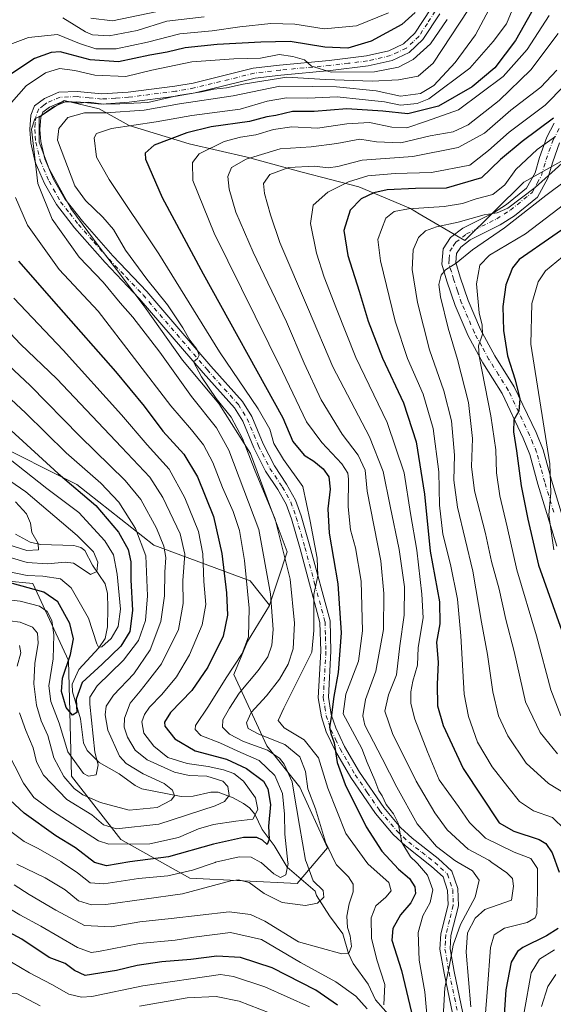
# Model space of a CAD drawing. Units: metres. Extents: x 587334 to 589754, y 4779895 to 4782233.
# Drawn here: x 589007 to 589177, y 4781727 to 4782040 of the extents above; entities that cross this region are included whole.
import ezdxf

# ---------------------------------------------------------------- set-up
doc = ezdxf.new("R2010")
doc.units = ezdxf.units.M
doc.header["$MEASUREMENT"] = 0
doc.linetypes.add('DGN Style 4', pattern=[2.638475, 1.318413, -0.659207, 0.001648, -0.659207])
for name, color, linetype, lineweight in [('Arbolado forestal CxS', 92, 'Continuous', 0), ('Camino Cxs', 7, 'Continuous', 0), ('Camino eje', 30, 'DGN Style 4', 13), ('Corriente natural lineal', 142, 'Continuous', 13), ('Curva de nivel maestra', 30, 'Continuous', 30), ('Curva de nivel normal', 30, 'Continuous', 0), ('Pastizal CxS', 92, 'Continuous', 0)]:
    doc.layers.add(name, color=color, linetype=linetype, lineweight=lineweight)

# ---------------------------------------------------------------- blocks, each defined once
blk = doc.blocks.new('*U6')
at = {"layer": 'Arbolado forestal CxS', "color": 92, "linetype": 'Continuous', "lineweight": 0}
blk.add_polyline3d([(589195.3939, 4782003.9493, 436.3339), (589167.3245, 4781988.2627, 432.2747), (589148.5099, 4781969.7439, 438.0426), (589134.0205, 4781978.2991, 430.5632), (589131.2938, 4781979.903, 429.5229), (589114.8896, 4781986.7821, 421.2609), (589096.8979, 4781991.5446, 414.8486), (589079.4354, 4781996.3071, 408.3984), (589060.9145, 4782000.5405, 400.614), (589041.8645, 4782006.3613, 391.8875), (589032.3394, 4782011.653, 385.0305), (589021.2269, 4782014.2989, 384.4768), (589013.2894, 4782009.0072, 384.8157), (589013.2894, 4782001.0697, 385.342), (589016.4644, 4781992.603, 386.1187), (589023.3435, 4781979.903, 387.4529), (589032.3394, 4781967.7321, 386.979), (589039.2186, 4781958.7362, 387.5543), (589047.1561, 4781948.1529, 388.1121), (589058.7978, 4781931.7487, 388.0787), (589070.4395, 4781917.9903, 389.6564), (589080.4937, 4781902.1153, 390.2251), (589085.7853, 4781887.8278, 389.9603), (589092.1353, 4781870.8944, 389.9484), (589089.3338, 4781862.5196, 386.6816), (589086.4436, 4781853.8797, 384.0451), (589080.3988, 4781861.6521, 380.4121), (589049.7807, 4781873.0247, 357.3194), (589025.2865, 4781892.2709, 351.6023), (588997.2932, 4781906.2679, 345.9733)], dxfattribs=at)
blk = doc.blocks.new('*U7')
at = {"layer": 'Pastizal CxS', "color": 92, "linetype": 'Continuous', "lineweight": 0}
blk.add_polyline3d([(589002.5413, 4781861.6519, 346.7075), (589011.2893, 4781860.7771, 346.1321), (589022.6613, 4781836.2819, 351.3048), (589023.5357, 4781799.5393, 358.1035), (589039.2819, 4781779.4183, 366.8203), (589061.1519, 4781767.1707, 379.5728), (589095.2691, 4781765.4213, 381.9327), (589104.892, 4781776.7941, 390.0184), (589096.1443, 4781796.0401, 386.4806), (589085.6468, 4781809.1625, 388.8824), (589075.1493, 4781831.9079, 380.5993), (589079.5235, 4781842.4059, 379.296), (589086.5221, 4781853.7787, 384.0928), (589086.4436, 4781853.8797, 384.0451), (589089.3338, 4781862.5196, 386.6816), (589092.1353, 4781870.8944, 389.9484), (589085.7853, 4781887.8278, 389.9603), (589080.4937, 4781902.1153, 390.2251), (589070.4395, 4781917.9903, 389.6564), (589058.7978, 4781931.7487, 388.0787), (589047.1561, 4781948.1529, 388.1121), (589039.2186, 4781958.7362, 387.5543), (589032.3394, 4781967.7321, 386.979), (589023.3435, 4781979.903, 387.4529), (589016.4644, 4781992.603, 386.1187), (589013.2894, 4782001.0697, 385.342), (589013.2894, 4782009.0072, 384.8157), (589021.2269, 4782014.2989, 384.4768), (589032.3394, 4782011.653, 385.0305), (589041.8645, 4782006.3613, 391.8875), (589060.9145, 4782000.5405, 400.614), (589079.4354, 4781996.3071, 408.3984), (589096.8979, 4781991.5446, 414.8486), (589114.8896, 4781986.7821, 421.2609), (589131.2938, 4781979.903, 429.5229), (589134.0205, 4781978.2991, 430.5632), (589148.5099, 4781969.7439, 438.0426), (589167.3245, 4781988.2627, 432.2747), (589195.3939, 4782003.9493, 436.3339)], dxfattribs=at)

msp = doc.modelspace()

# ---------------------------------------------------------------- linework, layer by layer
at = {"layer": 'Arbolado forestal CxS', "color": 92, "linetype": 'Continuous', "lineweight": 0}
for points in [[(588934.3291, 4782046.9165, 312.2576), (588934.3291, 4782036.6365, 315.3592), (588938.4379, 4782026.3571, 325.067), (588936.3825, 4782014.7073, 331.686), (588923.3709, 4782009.9105, 328.8704), (588909.7401, 4782013.0929, 322.7256), (588908.0643, 4781995.5001, 332.9608), (588921.1863, 4781987.6267, 336.3764), (588935.1829, 4781966.6309, 334.3716), (588943.0559, 4781951.7587, 332.3127), (588953.5534, 4781933.3875, 332.6677), (588964.9255, 4781920.2651, 336.241), (588975.4229, 4781907.1427, 336.0311), (588997.2932, 4781906.2679, 345.9733), (589025.2865, 4781892.2709, 351.6023), (589049.7807, 4781873.0247, 357.3194), (589080.3988, 4781861.6521, 380.4121), (589086.4436, 4781853.8797, 384.0451)], [(589195.3939, 4782003.9493, 436.3339), (589167.3245, 4781988.2627, 432.2747), (589148.5099, 4781969.7439, 438.0426), (589134.0205, 4781978.2991, 430.5632), (589131.2938, 4781979.903, 429.5229), (589114.8896, 4781986.7821, 421.2609), (589096.8979, 4781991.5446, 414.8486), (589079.4354, 4781996.3071, 408.3984), (589060.9145, 4782000.5405, 400.614), (589041.8645, 4782006.3613, 391.8875), (589032.3394, 4782011.653, 385.0305), (589021.2269, 4782014.2989, 384.4768), (589013.2894, 4782009.0072, 384.8157), (589013.2894, 4782001.0697, 385.342), (589016.4644, 4781992.603, 386.1187), (589023.3435, 4781979.903, 387.4529), (589032.3394, 4781967.7321, 386.979), (589039.2186, 4781958.7362, 387.5543), (589047.1561, 4781948.1529, 388.1121), (589058.7978, 4781931.7487, 388.0787), (589070.4395, 4781917.9903, 389.6564), (589080.4937, 4781902.1153, 390.2251), (589085.7853, 4781887.8278, 389.9603), (589092.1353, 4781870.8944, 389.9484), (589089.3338, 4781862.5196, 386.6816), (589086.4436, 4781853.8797, 384.0451)], [(588997.2932, 4781906.2679, 345.9733), (589025.2865, 4781892.2709, 351.6023), (589049.7807, 4781873.0247, 357.3194), (589080.3988, 4781861.6521, 380.4121), (589086.4436, 4781853.8797, 384.0451), (589086.5221, 4781853.7787, 384.0928), (589079.5235, 4781842.4059, 379.296), (589075.1493, 4781831.9079, 380.5993), (589085.6468, 4781809.1625, 388.8824), (589096.1443, 4781796.0401, 386.4806), (589104.892, 4781776.7941, 390.0184), (589095.2691, 4781765.4213, 381.9327), (589061.1519, 4781767.1707, 379.5728), (589039.2819, 4781779.4183, 366.8203), (589023.5357, 4781799.5393, 358.1035), (589022.6613, 4781836.2819, 351.3048), (589011.2893, 4781860.7771, 346.1321), (589002.5413, 4781861.6519, 346.7075)], [(589086.4436, 4781853.8797, 384.0451), (589086.5221, 4781853.7787, 384.0928), (589079.5235, 4781842.4059, 379.296), (589075.1493, 4781831.9079, 380.5993), (589085.6468, 4781809.1625, 388.8824), (589096.1443, 4781796.0401, 386.4806), (589104.892, 4781776.7941, 390.0184), (589095.2691, 4781765.4213, 381.9327), (589061.1519, 4781767.1707, 379.5728), (589039.2819, 4781779.4183, 366.8203), (589023.5357, 4781799.5393, 358.1035), (589022.6613, 4781836.2819, 351.3048), (589011.2893, 4781860.7771, 346.1321), (589002.5413, 4781861.6519, 346.7075)]]:
    msp.add_polyline3d(points, dxfattribs=at)
at = {"layer": 'Camino Cxs', "color": 7, "linetype": 'Continuous', "lineweight": 0}
for points in [[(589144.7801, 4781723.7701, 413.3195), (589141.9601, 4781736.9301, 411.1788), (589140.6201, 4781744.5701, 410.1661), (589140.9501, 4781749.5001, 409.406), (589143.2501, 4781758.7101, 408.318), (589143.0901, 4781763.2601, 407.9174), (589141.6401, 4781767.5401, 407.0896), (589137.9601, 4781770.9101, 406.7386), (589129.6701, 4781777.4201, 406.2034), (589125.7801, 4781781.0501, 405.4441), (589120.2001, 4781787.6701, 404.3368), (589112.3401, 4781799.1601, 402.4061), (589107.4901, 4781807.5001, 400.7963), (589104.5301, 4781813.6901, 401.0249), (589102.9601, 4781818.4001, 400.3941), (589101.9701, 4781824.5101, 399.5537), (589102.8001, 4781839.2901, 398.2687), (589102.5201, 4781848.4101, 397.5651), (589096.1901, 4781871.7601, 394.4462), (589093.4601, 4781881.3101, 393.9991), (589091.8201, 4781885.9701, 393.4826), (589089.1801, 4781890.6501, 393.6174), (589085.2401, 4781896.5301, 393.1211), (589081.5101, 4781903.8601, 392.8489), (589077.9701, 4781912.4101, 392.6738), (589075.3201, 4781916.6501, 392.2173), (589065.4301, 4781927.7001, 391.8233), (589045.1201, 4781951.3801, 388.852), (589034.3101, 4781962.7801, 387.3681), (589024.5801, 4781973.8401, 386.9252), (589018.7801, 4781981.1901, 386.8015), (589015.0001, 4781987.8701, 386.2122), (589012.0701, 4781994.7101, 385.4254), (589010.6301, 4782000.7701, 385.2267), (589010.2901, 4782005.0601, 385.229), (589010.6601, 4782009.5901, 385.0891), (589011.8201, 4782012.6101, 384.9807), (589014.9801, 4782014.9501, 385.1556), (589019.6001, 4782016.9201, 385.2277), (589025.4201, 4782017.1101, 385.1188), (589033.1701, 4782016.3401, 386.8607), (589041.5701, 4782016.9201, 386.0039), (589056.3801, 4782018.7801, 386.342), (589062.2201, 4782019.8201, 386.9032), (589081.3101, 4782024.5201, 385.4528), (589089.7101, 4782025.5401, 387.2845), (589105.4901, 4782026.9901, 379.1571), (589117.3101, 4782028.4201, 377.559), (589124.3901, 4782030.0501, 378.652), (589129.0701, 4782032.2601, 378.1208), (589132.7101, 4782035.6901, 378.2956), (589137.7301, 4782043.3801, 388.1795)], [(589144.7801, 4781723.7701, 413.3195), (589141.9601, 4781736.9301, 411.1788), (589140.6201, 4781744.5701, 410.1661), (589140.9501, 4781749.5001, 409.406), (589143.2501, 4781758.7101, 408.318), (589143.0901, 4781763.2601, 407.9174), (589141.6401, 4781767.5401, 407.0896), (589137.9601, 4781770.9101, 406.7386), (589129.6701, 4781777.4201, 406.2034), (589125.7801, 4781781.0501, 405.4441), (589120.2001, 4781787.6701, 404.3368), (589112.3401, 4781799.1601, 402.4061), (589107.4901, 4781807.5001, 400.7963), (589104.5301, 4781813.6901, 401.0249), (589102.9601, 4781818.4001, 400.3941), (589101.9701, 4781824.5101, 399.5537), (589102.8001, 4781839.2901, 398.2687), (589102.5201, 4781848.4101, 397.5651), (589096.1901, 4781871.7601, 394.4462), (589093.4601, 4781881.3101, 393.9991), (589091.8201, 4781885.9701, 393.4826), (589089.1801, 4781890.6501, 393.6174), (589085.2401, 4781896.5301, 393.1211), (589081.5101, 4781903.8601, 392.8489), (589077.9701, 4781912.4101, 392.6738), (589075.3201, 4781916.6501, 392.2173), (589065.4301, 4781927.7001, 391.8233), (589045.1201, 4781951.3801, 388.852), (589034.3101, 4781962.7801, 387.3681), (589024.5801, 4781973.8401, 386.9252), (589018.7801, 4781981.1901, 386.8015), (589015.0001, 4781987.8701, 386.2122), (589012.0701, 4781994.7101, 385.4254), (589010.6301, 4782000.7701, 385.2267), (589010.2901, 4782005.0601, 385.229), (589010.6601, 4782009.5901, 385.0891), (589011.8201, 4782012.6101, 384.9807), (589014.9801, 4782014.9501, 385.1556), (589019.6001, 4782016.9201, 385.2277), (589025.4201, 4782017.1101, 385.1188), (589033.1701, 4782016.3401, 386.8607), (589041.5701, 4782016.9201, 386.0039), (589056.3801, 4782018.7801, 386.342), (589062.2201, 4782019.8201, 386.9032), (589081.3101, 4782024.5201, 385.4528), (589089.7101, 4782025.5401, 387.2845), (589105.4901, 4782026.9901, 379.1571), (589117.3101, 4782028.4201, 377.559), (589124.3901, 4782030.0501, 378.652), (589129.0701, 4782032.2601, 378.1208), (589132.7101, 4782035.6901, 378.2956), (589137.7301, 4782043.3801, 388.1795)], [(589140.5801, 4782041.8401, 402.8972), (589135.2101, 4782033.6001, 381.1032), (589130.9101, 4782029.5601, 379.6548), (589125.4601, 4782026.9801, 381.0397), (589117.8701, 4782025.2301, 382.3845), (589105.8301, 4782023.7801, 384.9412), (589090.0501, 4782022.3301, 396.6907), (589081.8901, 4782021.3401, 390.96), (589062.8901, 4782016.6601, 391.5352), (589056.8601, 4782015.5901, 391.2665), (589041.8801, 4782013.7101, 388.5747), (589033.1201, 4782013.1001, 388.8325), (589025.3201, 4782013.8701, 388.0951), (589020.3101, 4782013.7101, 387.2013), (589016.6001, 4782012.1301, 386.5956), (589014.5001, 4782010.5701, 386.5635), (589013.8401, 4782008.8601, 386.7993), (589013.5401, 4782005.0601, 387.0838), (589013.8301, 4782001.2701, 387.2599), (589015.1501, 4781995.7201, 387.3699), (589017.9001, 4781989.3101, 387.3944), (589021.4701, 4781983.0001, 387.8524), (589027.0601, 4781975.9001, 387.8518), (589036.6901, 4781964.9601, 388.2538), (589047.5201, 4781953.5501, 389.5673), (589067.8601, 4781929.8301, 392.6065), (589077.9101, 4781918.6001, 393.8363), (589080.8601, 4781913.8901, 394.1363), (589084.4501, 4781905.2101, 394.2791), (589088.0301, 4781898.1701, 393.9489), (589091.9401, 4781892.3401, 393.6907), (589094.7701, 4781887.3101, 394.5474), (589096.5401, 4781882.2901, 394.9625), (589099.3001, 4781872.6301, 396.2631), (589105.7401, 4781848.8901, 398.8392), (589106.0301, 4781839.2501, 399.3669), (589105.2101, 4781824.6901, 401.6336), (589106.1101, 4781819.1801, 402.6822), (589107.5301, 4781814.9001, 402.7639), (589110.3401, 4781809.0101, 402.9059), (589115.0701, 4781800.8901, 404.0241), (589122.7801, 4781789.6301, 405.9369), (589128.1301, 4781783.2801, 406.9393), (589131.7701, 4781779.8801, 407.8602), (589140.0501, 4781773.3701, 408.9909), (589144.4301, 4781769.3701, 410.0595), (589146.3001, 4781763.8501, 410.365), (589146.5001, 4781758.3701, 409.9072), (589144.1501, 4781749.0001, 411.3364), (589143.8701, 4781744.7501, 411.9778), (589145.1301, 4781737.5501, 413.4164), (589147.9701, 4781724.2801, 414.4144)], [(589140.5801, 4782041.8401, 402.8972), (589135.2101, 4782033.6001, 381.1032), (589130.9101, 4782029.5601, 379.6548), (589125.4601, 4782026.9801, 381.0397), (589117.8701, 4782025.2301, 382.3845), (589105.8301, 4782023.7801, 384.9412), (589090.0501, 4782022.3301, 396.6907), (589081.8901, 4782021.3401, 390.96), (589062.8901, 4782016.6601, 391.5352), (589056.8601, 4782015.5901, 391.2665), (589041.8801, 4782013.7101, 388.5747), (589033.1201, 4782013.1001, 388.8325), (589025.3201, 4782013.8701, 388.0951), (589020.3101, 4782013.7101, 387.2013), (589016.6001, 4782012.1301, 386.5956), (589014.5001, 4782010.5701, 386.5635), (589013.8401, 4782008.8601, 386.7993), (589013.5401, 4782005.0601, 387.0838), (589013.8301, 4782001.2701, 387.2599), (589015.1501, 4781995.7201, 387.3699), (589017.9001, 4781989.3101, 387.3944), (589021.4701, 4781983.0001, 387.8524), (589027.0601, 4781975.9001, 387.8518), (589036.6901, 4781964.9601, 388.2538), (589047.5201, 4781953.5501, 389.5673), (589067.8601, 4781929.8301, 392.6065), (589077.9101, 4781918.6001, 393.8363), (589080.8601, 4781913.8901, 394.1363), (589084.4501, 4781905.2101, 394.2791), (589088.0301, 4781898.1701, 393.9489), (589091.9401, 4781892.3401, 393.6907), (589094.7701, 4781887.3101, 394.5474), (589096.5401, 4781882.2901, 394.9625), (589099.3001, 4781872.6301, 396.2631), (589105.7401, 4781848.8901, 398.8392), (589106.0301, 4781839.2501, 399.3669), (589105.2101, 4781824.6901, 401.6336), (589106.1101, 4781819.1801, 402.6822), (589107.5301, 4781814.9001, 402.7639), (589110.3401, 4781809.0101, 402.9059), (589115.0701, 4781800.8901, 404.0241), (589122.7801, 4781789.6301, 405.9369), (589128.1301, 4781783.2801, 406.9393), (589131.7701, 4781779.8801, 407.8602), (589140.0501, 4781773.3701, 408.9909), (589144.4301, 4781769.3701, 410.0595), (589146.3001, 4781763.8501, 410.365), (589146.5001, 4781758.3701, 409.9072), (589144.1501, 4781749.0001, 411.3364), (589143.8701, 4781744.7501, 411.9778), (589145.1301, 4781737.5501, 413.4164), (589147.9701, 4781724.2801, 414.4144)], [(589177.8101, 4781872.6901, 457.7383), (589171.8001, 4781892.3501, 455.0775), (589169.2501, 4781901.8201, 453.7483), (589167.1301, 4781907.0201, 452.3251), (589160.4001, 4781921.1501, 449.5203), (589154.3101, 4781930.9001, 446.7848), (589149.6001, 4781939.5201, 444.8179), (589145.4801, 4781949.1301, 442.7957), (589142.8801, 4781956.8101, 441.6833), (589141.2801, 4781962.2601, 440.1274), (589141.6201, 4781967.1201, 439.4589), (589144.0501, 4781970.7301, 438.9606), (589147.9301, 4781973.7501, 438.3977), (589157.6101, 4781978.5801, 436.3679), (589161.7501, 4781981.2301, 435.8821), (589168.1801, 4781986.4501, 437.5385), (589170.8601, 4781991.2801, 435.5461), (589172.2701, 4781996.1401, 433.1966), (589174.5701, 4782002.6501, 435.8405), (589176.9401, 4782007.0301, 442.0783)], [(589177.8101, 4781872.6901, 457.7383), (589171.8001, 4781892.3501, 455.0775), (589169.2501, 4781901.8201, 453.7483), (589167.1301, 4781907.0201, 452.3251), (589160.4001, 4781921.1501, 449.5203), (589154.3101, 4781930.9001, 446.7848), (589149.6001, 4781939.5201, 444.8179), (589145.4801, 4781949.1301, 442.7957), (589142.8801, 4781956.8101, 441.6833), (589141.2801, 4781962.2601, 440.1274), (589141.6201, 4781967.1201, 439.4589), (589144.0501, 4781970.7301, 438.9606), (589147.9301, 4781973.7501, 438.3977), (589157.6101, 4781978.5801, 436.3679), (589161.7501, 4781981.2301, 435.8821), (589168.1801, 4781986.4501, 437.5385), (589170.8601, 4781991.2801, 435.5461), (589172.2701, 4781996.1401, 433.1966), (589174.5701, 4782002.6501, 435.8405), (589176.9401, 4782007.0301, 442.0783)], [(589178.6201, 4782000.8501, 439.2103), (589176.4801, 4781994.7901, 437.3688), (589174.9701, 4781989.5701, 438.11), (589171.6201, 4781983.5501, 440.3941), (589164.3401, 4781977.6401, 440.2083), (589159.8001, 4781974.7301, 440.4152), (589150.3001, 4781970.0001, 440.289), (589147.3201, 4781967.6801, 439.8633), (589145.9501, 4781965.6301, 440.4934), (589145.7401, 4781962.7401, 441.4667), (589147.1001, 4781958.1401, 442.7906), (589149.6101, 4781950.7101, 444.8086), (589153.5701, 4781941.4501, 446.8121), (589158.1301, 4781933.1401, 448.745), (589164.2801, 4781923.2801, 451.499), (589171.1701, 4781908.8101, 454.5737), (589173.4401, 4781903.2301, 455.8276), (589176.0501, 4781893.5801, 457.2102), (589181.8301, 4781874.6501, 459.9498)], [(589178.6201, 4782000.8501, 439.2103), (589176.4801, 4781994.7901, 437.3688), (589174.9701, 4781989.5701, 438.11), (589171.6201, 4781983.5501, 440.3941), (589164.3401, 4781977.6401, 440.2083), (589159.8001, 4781974.7301, 440.4152), (589150.3001, 4781970.0001, 440.289), (589147.3201, 4781967.6801, 439.8633), (589145.9501, 4781965.6301, 440.4934), (589145.7401, 4781962.7401, 441.4667), (589147.1001, 4781958.1401, 442.7906), (589149.6101, 4781950.7101, 444.8086), (589153.5701, 4781941.4501, 446.8121), (589158.1301, 4781933.1401, 448.745), (589164.2801, 4781923.2801, 451.499), (589171.1701, 4781908.8101, 454.5737), (589173.4401, 4781903.2301, 455.8276), (589176.0501, 4781893.5801, 457.2102), (589181.8301, 4781874.6501, 459.9498)]]:
    msp.add_polyline3d(points, dxfattribs=at)
at = {"layer": 'Camino eje', "color": 30, "linetype": 'DGN Style 4', "lineweight": 13}
for points in [[(589139.1551, 4782042.6101, 396.2936), (589136.6451, 4782038.7651, 385.4925), (589133.9601, 4782034.6451, 379.9831), (589132.1401, 4782032.9301, 378.5183), (589129.9901, 4782030.9101, 378.8849), (589127.2651, 4782029.6201, 378.9346), (589124.9251, 4782028.5151, 379.5353), (589117.5901, 4782026.8251, 379.3527), (589111.5701, 4782026.1001, 380.3152), (589105.6601, 4782025.3851, 382.082), (589089.8801, 4782023.9351, 392.0708), (589081.6001, 4782022.9301, 388.0518), (589062.5551, 4782018.2401, 389.1437), (589056.6201, 4782017.1851, 388.184), (589041.7251, 4782015.3151, 387.2508), (589037.5251, 4782015.0251, 388.748), (589033.1451, 4782014.7201, 387.8426), (589029.2451, 4782015.1051, 387.155), (589025.3701, 4782015.4901, 386.6108), (589019.9551, 4782015.3151, 386.1657), (589015.7901, 4782013.5401, 385.792), (589014.7401, 4782012.7601, 385.755), (589013.1601, 4782011.5901, 385.6237), (589012.2501, 4782009.2251, 385.6931), (589012.0651, 4782006.9601, 385.9277), (589011.9151, 4782005.0601, 385.905), (589012.0851, 4782002.9151, 386.0212), (589012.2301, 4782001.0201, 385.9225), (589013.6101, 4781995.2151, 386.2827), (589016.4501, 4781988.5901, 386.6907), (589020.1251, 4781982.0951, 387.2395), (589023.0251, 4781978.4201, 387.2791), (589025.8201, 4781974.8701, 387.3241), (589030.6851, 4781969.3401, 387.2019), (589035.5001, 4781963.8701, 387.7481), (589040.9051, 4781958.1701, 388.4763), (589046.3201, 4781952.4651, 388.9801), (589066.6451, 4781928.7651, 391.9726), (589076.6151, 4781917.6251, 392.7504), (589078.0901, 4781915.2701, 393.0872), (589079.4151, 4781913.1501, 393.2849), (589082.9801, 4781904.5351, 393.4602), (589086.6351, 4781897.3501, 393.2612), (589090.5601, 4781891.4951, 393.6386), (589091.8801, 4781889.1551, 393.531), (589093.2951, 4781886.6401, 393.8558), (589095.0001, 4781881.8001, 394.4853), (589097.7451, 4781872.1951, 395.0387), (589100.9101, 4781860.5201, 396.6356), (589104.1301, 4781848.6501, 398.1754), (589104.2751, 4781843.8301, 398.7533), (589104.4151, 4781839.2701, 398.8169), (589103.5901, 4781824.6001, 400.4081), (589104.0851, 4781821.5451, 401.0937), (589104.5351, 4781818.7901, 401.5227), (589105.3201, 4781816.4351, 401.8981), (589106.0301, 4781814.2951, 401.8219), (589107.5101, 4781811.2001, 401.6232), (589108.9151, 4781808.2551, 401.7122), (589111.3401, 4781804.0851, 402.0547), (589113.7051, 4781800.0251, 403.0877), (589117.5601, 4781794.3951, 403.9233), (589121.4901, 4781788.6501, 405.0235), (589126.9551, 4781782.1651, 405.9214), (589130.7201, 4781778.6501, 406.8754), (589134.8651, 4781775.3951, 407.3907), (589139.0051, 4781772.1401, 407.6026), (589140.8451, 4781770.4551, 408.0404), (589143.0351, 4781768.4551, 408.3052), (589144.6951, 4781763.5551, 409.1137), (589144.7951, 4781760.8151, 409.0913), (589144.8751, 4781758.5401, 409.1263), (589143.7001, 4781753.8551, 409.742), (589142.5501, 4781749.2501, 409.6995), (589142.4101, 4781747.1251, 409.9984), (589142.2451, 4781744.6601, 410.4951), (589143.5451, 4781737.2401, 412.1264), (589146.3751, 4781724.0251, 413.6431)], [(589176.8151, 4781883.5001, 457.2179), (589173.9251, 4781892.9651, 456.1626), (589172.6501, 4781897.7001, 455.309), (589171.3451, 4781902.5251, 454.6072), (589170.2101, 4781905.3151, 454.0398), (589169.1501, 4781907.9151, 453.3669), (589162.3401, 4781922.2151, 450.1744), (589159.2651, 4781927.1451, 449.3093), (589156.2201, 4781932.0201, 447.6909), (589153.9399, 4781936.1753, 446.9038), (589151.5851, 4781940.4849, 445.7289), (589149.5251, 4781945.2901, 444.8125), (589147.5451, 4781949.9201, 443.6594), (589146.2451, 4781953.7599, 442.9444), (589144.9903, 4781957.4751, 442.2837), (589144.3101, 4781959.7751, 441.6112), (589143.5101, 4781962.5001, 440.7655), (589143.6153, 4781963.9451, 440.4734), (589143.7851, 4781966.3751, 439.942), (589145.0001, 4781968.1801, 439.5965), (589145.6851, 4781969.2051, 439.395), (589149.1153, 4781971.8751, 439.098), (589153.9551, 4781974.2899, 438.7691), (589158.7051, 4781976.6553, 438.4157), (589163.0451, 4781979.4351, 437.9848), (589169.9001, 4781984.9999, 438.7759), (589171.5753, 4781988.0101, 437.3816), (589172.9151, 4781990.4249, 436.0537), (589173.6701, 4781993.0351, 435.1335), (589174.3751, 4781995.4651, 435.1696), (589176.5953, 4782001.7501, 436.7088), (589178.7501, 4782005.7351, 440.9016)]]:
    msp.add_polyline3d(points, dxfattribs=at)
at = {"layer": 'Corriente natural lineal', "color": 142, "linetype": 'Continuous', "lineweight": 13}
msp.add_polyline3d([(589127.459, 4781720.2473, 396.7508), (589120.1477, 4781728.5326, 393.5981), (589117.8093, 4781733.4496, 391.894), (589113.1156, 4781740.0479, 390.432), (589111.6433, 4781743.2664, 389.8369), (589109.8371, 4781749.4611, 388.7838), (589105.5431, 4781755.2363, 386.1522), (589101.4475, 4781761.7082, 383.5897), (589101, 4781763, 383.4766), (589092.0795, 4781770.661, 379.2494), (589087.9572, 4781777.5101, 376.1605), (589084.1921, 4781782.5885, 372.7432), (589081.8803, 4781787.504, 368.7405), (589080.1698, 4781789.4865, 368.293), (589078.2825, 4781790.89, 367.2892), (589074.9054, 4781792.7383, 365.6193), (589070.2326, 4781794.4505, 364.4909), (589067.8404, 4781794.4568, 363.8035), (589062.2708, 4781793.2211, 362.069), (589058.3888, 4781793.1246, 360.9), (589045.8903, 4781795.537, 358.76), (589043.7718, 4781796.5985, 358.403), (589038.7035, 4781800.3571, 358.2477), (589032.3831, 4781803.9626, 355.2244), (589028.5804, 4781807.7524, 354.0662), (589027.4253, 4781810.1537, 353.3013), (589026.4602, 4781817.8062, 351.9804), (589023.9296, 4781826.3793, 350.0919), (589023.8053, 4781828.8531, 349.9903), (589025.9467, 4781833.5187, 349.6404), (589032.26, 4781840.3592, 345.7476), (589034.2729, 4781843.3137, 344.7562), (589035.0348, 4781847.0223, 343.7449), (589035.1682, 4781853.0066, 343.0877), (589034.974, 4781857.637, 342.2987), (589034.2976, 4781860.7221, 341.5527), (589030.2929, 4781866.6675, 339.905), (589027.8046, 4781871.2411, 340.0874), (589026.5438, 4781872.2014, 339.7815), (589024.2745, 4781872.8435, 338.9943), (589013.7496, 4781873.158, 335.5588), (589010.4407, 4781873.9047, 335.0592), (589005.7397, 4781876.5035, 334.0665)], dxfattribs=at)
at = {"layer": 'Curva de nivel maestra', "color": 30, "linetype": 'Continuous', "lineweight": 30, "flags": 128}
for points, elevation in [([(589132.74, 4782042.1801), (589128.55, 4782038.3801), (589118.76, 4782033.1401), (589111.39, 4782030.9201), (589104.1, 4782031.1801), (589093.03, 4782033.0001), (589083.72, 4782032.8001), (589069.91, 4782032.0801), (589059.68, 4782031.0401), (589054.02, 4782029.6601), (589048.52, 4782028.7201), (589038.52, 4782026.5901), (589029.47, 4782027.1801), (589020, 4782029.6801), (589017.12, 4782029.5301), (589011.83, 4782027.6201), (589003.94, 4782022.4701)], 375), ([(589169.72, 4782042.2901), (589164.68, 4782033.3101), (589158.04, 4782024.6601), (589150.85, 4782018.5801), (589140.18, 4782012.4301), (589130.47, 4782010.0601), (589122.5, 4782010.8801), (589111.1, 4782011.6001), (589100.68, 4782010.7201), (589093.85, 4782010.8101), (589088.52, 4782009.5201), (589085.6, 4782009.0401), (589080.18, 4782007.6301), (589067.93, 4782005.8501), (589060.18, 4782003.9801), (589049.85, 4782000.1201), (589046.95, 4781997.5801), (589047.08, 4781995.6101), (589052.34, 4781983.4401), (589065.38, 4781959.2001), (589090.76, 4781913.4701), (589093.86, 4781905.8801), (589097.49, 4781901.5901), (589100.61, 4781899.6301), (589103.59, 4781897.2401), (589105.34, 4781894.6701), (589105.8, 4781890.7901), (589105.05, 4781884.5601), (589105.46, 4781876.8201), (589108.21, 4781860.7101), (589109.24, 4781845.1401), (589108.32, 4781832.4701), (589106.9, 4781824.8501), (589106.12, 4781818.1801), (589105.58, 4781815.1701), (589105.95, 4781813.1501), (589107.03, 4781810.1801), (589108, 4781803.8701), (589110.56, 4781796.8801), (589117.23, 4781783.4301), (589122.22, 4781775.7001), (589127.46, 4781770.0001), (589131.02, 4781767.0401), (589132.7, 4781764.4501), (589132.9, 4781762.2601), (589131.4, 4781759.2901), (589128.1, 4781755.5401), (589125.72, 4781751.1601), (589125.4, 4781747.5101), (589128.48, 4781737.8101), (589131.62, 4781724.4801)], 400), ([(589176.72, 4782008.6901), (589166.76, 4782001.2401), (589159.92, 4781995.5701), (589153.82, 4781989.7401), (589142.64, 4781986.4301), (589132.84, 4781986.2601), (589123.88, 4781985.8601), (589119.63, 4781984.9601), (589115.64, 4781983.0101), (589112.08, 4781979.4401), (589110.15, 4781972.9801), (589111.38, 4781965.0401), (589114.99, 4781953.6501), (589117.82, 4781944.1501), (589122.39, 4781932.3801), (589129.1, 4781918.1601), (589133.11, 4781905.8501), (589135.72, 4781889.1801), (589137.52, 4781871.0801), (589140.48, 4781854.9601), (589140.64, 4781847.9701), (589139.54, 4781842.2001), (589140.06, 4781835.7301), (589139.76, 4781828.7601), (589139.92, 4781821.9301), (589141.64, 4781815.6901), (589148, 4781802.0401), (589159.45, 4781784.7801), (589164.09, 4781782.0801), (589172.13, 4781779.4301), (589174.34, 4781778.1701), (589176.33, 4781775.1801), (589178.49, 4781769.1201)], 425), ([(589187.16, 4781978.6201), (589165.85, 4781963.7801), (589163.68, 4781961.0801), (589161.55, 4781955.6801), (589160.68, 4781948.8501), (589160.88, 4781941.1801), (589162.15, 4781933.1701), (589164.57, 4781925.5101), (589166.02, 4781919.5101), (589165.7, 4781915.5101), (589164.1, 4781912.8501), (589163.98, 4781909.0301), (589164.99, 4781902.9201), (589166.46, 4781891.8301), (589168.61, 4781881.2001), (589172, 4781866.6601), (589179.42, 4781845.7501)], 450), ([(589006.75, 4781963.1801), (589019.41, 4781948.6801), (589037.59, 4781928.1401), (589046.64, 4781917.1801), (589052.64, 4781909.2401), (589059.32, 4781901.9301), (589063.63, 4781894.6901), (589068.73, 4781882.0401), (589071.32, 4781870.3801), (589072.8, 4781857.8801), (589073.18, 4781850.7101), (589071.74, 4781844.1001), (589066.9, 4781834.1801), (589061.78, 4781826.8201), (589055.04, 4781819.8101), (589053.13, 4781816.7501), (589053.2, 4781815.5001), (589056.44, 4781811.4801), (589062.9, 4781807.6701), (589072.85, 4781804.9301), (589079.23, 4781802.0101), (589084.63, 4781797.9601), (589085.91, 4781795.5501), (589086.79, 4781790.6201), (589086.22, 4781783.7401), (589086.43, 4781779.5101), (589085.79, 4781777.9001), (589084.25, 4781779.2301), (589082.44, 4781780.1101), (589078.18, 4781780.0801), (589068.72, 4781778.0101), (589054.41, 4781773.9801), (589042.08, 4781772.3501), (589034.74, 4781771.1101), (589030.91, 4781772.1001), (589024.8, 4781776.7801), (589018.63, 4781780.6201), (589008.55, 4781787.7801), (589002.49, 4781793.4201)], 375), ([(589004.45, 4781909.4001), (589019.31, 4781895.7901), (589031.3, 4781885.6301), (589038.47, 4781877.1301), (589041.56, 4781871.5501), (589042.44, 4781867.7201), (589042.44, 4781861.9801), (589042.91, 4781852.1801), (589042.13, 4781845.5101), (589039.22, 4781840.8501), (589033.35, 4781835.1801), (589026.93, 4781829.3201), (589025.06, 4781824.0401), (589025.32, 4781819.8001), (589023.85, 4781818.9801), (589021.89, 4781821.3801), (589020.37, 4781826.4601), (589020.69, 4781830.6701), (589023.25, 4781838.2201), (589024.19, 4781843.1901), (589023.1, 4781848.0401), (589019.27, 4781854.9401), (589014.76, 4781858.0801), (589004.83, 4781860.8201)], 350), ([(589108.12, 4781726.7701), (589101.17, 4781731.5901), (589087.29, 4781738.6601), (589077.28, 4781741.9601), (589069.71, 4781742.3901), (589061.52, 4781741.3601), (589052.24, 4781740.6301), (589044.41, 4781739.4001), (589037.91, 4781737.7801), (589027.93, 4781736.2301), (589024.52, 4781737.8001), (589021.52, 4781740.0101), (589016.44, 4781741.9701), (589007.79, 4781747.7801), (589001.17, 4781751.3701), (588997.79, 4781752.0901), (588994.54, 4781750.7101), (588989.81, 4781746.7101), (588983.68, 4781740.7701), (588974.08, 4781735.2801), (588956.47, 4781728.5801), (588945.89, 4781725.6101)], 400), ([(589178.21, 4781751.1801), (589174.5, 4781748.8501), (589166.98, 4781745.1801), (589165.26, 4781743.8201), (589163.29, 4781740.4401), (589161.56, 4781731.6801), (589160.7, 4781719.0301)], 425)]:
    msp.add_lwpolyline(points, dxfattribs=dict(at, elevation=elevation))
at = {"layer": 'Curva de nivel normal', "color": 30, "linetype": 'Continuous', "lineweight": 0, "flags": 128}
for points, elevation in [([(589157.87, 4782046.36), (589151.94, 4782035.11), (589145.52, 4782026.35), (589138.75, 4782019.05), (589134.46, 4782016.52), (589128.14, 4782015.63), (589120.41, 4782017.32), (589107.79, 4782018.61), (589100.14, 4782018.76), (589089.75, 4782018.79), (589074.94, 4782015.78), (589057.85, 4782013.25), (589046.67, 4782011.21), (589034.45, 4782010.33), (589027.67, 4782010.37), (589022.41, 4782008.88), (589019.6, 4782005.38), (589019.16, 4782001.69), (589024.66, 4781987.18), (589028.08, 4781982.44), (589033.51, 4781977.17), (589036.92, 4781973.26), (589040.74, 4781966.74), (589047.51, 4781957.5), (589054.05, 4781949.38), (589059, 4781942), (589061.16, 4781938.16), (589063.35, 4781935.28), (589064.1, 4781933.36), (589063.58, 4781932.28), (589062.34, 4781931.2), (589064.84, 4781926.51), (589069.57, 4781919.56), (589074.35, 4781913.68), (589077.86, 4781906.86), (589081.71, 4781897.04), (589088.25, 4781881.24), (589093.01, 4781862.21), (589094.42, 4781848.2), (589093.98, 4781840.06), (589092.37, 4781835.12), (589089.63, 4781830.37), (589085.52, 4781825.07), (589080.69, 4781819.83), (589079.14, 4781816.5), (589079.75, 4781814.77), (589083.12, 4781812.88), (589091.31, 4781809.66), (589096.12, 4781805.71), (589097.96, 4781801.01), (589098.68, 4781795.6), (589101.15, 4781789.15), (589104.25, 4781778.58), (589107.3652, 4781772.18), (589107.74, 4781771.41), (589111.54, 4781767.64), (589113.1, 4781765.22), (589113.11, 4781762.81), (589111.8, 4781759.02), (589111.06, 4781755.14), (589111.26, 4781751.51), (589112.14, 4781748.85), (589112.57, 4781745.48), (589111.68, 4781743.33), (589109.46, 4781743.17), (589095.66, 4781746.99), (589085.02, 4781753.51), (589080.5, 4781755.6), (589073.66, 4781756.52), (589055.23, 4781754.3), (589045.26, 4781753.25), (589036.18, 4781751.71), (589027.66, 4781752.1), (589018.64, 4781757.02), (589010.14, 4781761.99), (589005.38, 4781765.05)], 390), ([(589064.66, 4782045.37), (589036.57, 4782039.57), (589029.75, 4782040.42)], 360), ([(589165.7, 4782048.17), (589161.81, 4782038.59), (589157.52, 4782032.96), (589150.18, 4782024.55), (589137.07, 4782014.78), (589133.36, 4782013.28), (589128.08, 4782012.81), (589123.07, 4782013.85), (589115.97, 4782014.54), (589107.98, 4782015.42), (589098.63, 4782015.02), (589091.85, 4782015.16), (589085.75, 4782014.1), (589077.12, 4782011.47), (589061.81, 4782009.52), (589050.43, 4782007.52), (589036.24, 4782005.4), (589031.56, 4782003.77), (589030.81, 4782002.39), (589031.49, 4781996.23), (589035.57, 4781989.18), (589051.33, 4781965.53), (589070.57, 4781934.4), (589082.94, 4781916.27), (589086.55, 4781909.88), (589087.91, 4781905.23), (589090.93, 4781900.21), (589097.12, 4781891.58), (589099.45, 4781880.62), (589101.65, 4781868.85), (589101.85, 4781863.18), (589100.56, 4781857.34), (589100.6, 4781845.84), (589099.94, 4781839.01), (589091.09, 4781821.18), (589089.26, 4781817.22), (589091.1, 4781814.9), (589097.5, 4781811.16), (589102.09, 4781805.36), (589105, 4781795.76), (589110.71, 4781781.35), (589117.3963, 4781772.18), (589117.79, 4781771.64), (589124.37, 4781765.83), (589125.17, 4781763.19), (589123.43, 4781761.12), (589120.3, 4781758.38), (589118.78, 4781754.53), (589118.9, 4781748.12), (589120.57, 4781741.23), (589123.09, 4781733.39), (589122.8, 4781726.96)], 395), ([(589004.03, 4782032.07), (589009.9, 4782034.27), (589019.14, 4782035.24), (589026.17, 4782032.36), (589031.33, 4782030.66), (589037.78, 4782030.68), (589047.7, 4782032.8), (589058.02, 4782035.47), (589068.28, 4782036.41), (589077.06, 4782037.68), (589086.94, 4782038.7), (589094.52, 4782038.48), (589103.85, 4782037.06), (589114.18, 4782037.98), (589124.27, 4782042.08)], 370), ([(589149.69, 4782043.18), (589138.48, 4782026.16), (589133.76, 4782022), (589127.46, 4782020.79), (589119.1, 4782020.42), (589104.3, 4782020.96), (589092.05, 4782021.72), (589084.74, 4782020.49), (589078.16, 4782019.5), (589072.85, 4782018.27), (589068.84, 4782017.84), (589064.84, 4782017.02), (589057.46, 4782015.86), (589047.82, 4782013.66), (589038.98, 4782013.25), (589033.71, 4782013.1), (589029.1, 4782013.7), (589025.9, 4782013.38), (589023.82, 4782013.89), (589021.52, 4782013.87), (589017.85, 4782012.23), (589014.18, 4782009.62), (589011.94, 4782008.48), (589010.86, 4782005.18), (589012.92, 4781987.85), (589017.41, 4781976.51), (589026.06, 4781964.44), (589033.59, 4781956.5), (589039.01, 4781949.94), (589043.08, 4781945.41), (589051.68, 4781934.3), (589061.71, 4781920.23), (589069.63, 4781910.26), (589073.6, 4781903.11), (589083.08, 4781878), (589086.8, 4781857.51), (589087.67, 4781846.18), (589087.21, 4781841.22), (589085.91, 4781837.48), (589082.87, 4781833.17), (589076.81, 4781826), (589073.78, 4781821.18), (589071.63, 4781817.51), (589071.59, 4781815.12), (589073.77, 4781812.87), (589078.25, 4781810.58), (589085.86, 4781807.85), (589089.66, 4781805.33), (589091.2, 4781803.36), (589093.74, 4781797.82), (589094.16, 4781795.18), (589096, 4781783.95), (589097.98, 4781772.89), (589098.2406, 4781772.18), (589100.38, 4781766.35), (589103.5, 4781763.22), (589103.76, 4781761.14), (589101.75, 4781759.19), (589097.9, 4781758.52), (589090.47, 4781759.46), (589084.76, 4781762.28), (589080, 4781765.76), (589076.69, 4781766.69), (589074.18, 4781766.34), (589058.85, 4781762.24), (589034.52, 4781758.76), (589029.9, 4781758.67), (589025.85, 4781759.93), (589021.53, 4781763.42), (589015.25, 4781767.24), (589006.25, 4781771.57)], 385), ([(589142.92, 4782039.98), (589137.68, 4782032.32), (589132.18, 4782027.32), (589127.52, 4782024.87), (589119.85, 4782023.4), (589106.09, 4782023.31), (589099.86, 4782025.17), (589097.59, 4782027.16), (589093.89, 4782028.21), (589089.53, 4782028.93), (589083.66, 4782027.72), (589075.19, 4782027.52), (589061.81, 4782026.57), (589049.15, 4782023.91), (589040.85, 4782021.89), (589030.98, 4782022.36), (589024.64, 4782023.81), (589019.72, 4782024.44), (589015.27, 4782023.03), (589009.14, 4782018.89), (589004.49, 4782013.59)], 380), ([(589065.73, 4782040.84), (589053.85, 4782039.43), (589044.42, 4782036.52), (589035.56, 4782034.8), (589030.3, 4782035.18), (589028.01, 4782036.09), (589020.84, 4782040.5)], 365), ([(589175.33, 4782041.29), (589168.41, 4782030.46), (589160.71, 4782021.85), (589146.57, 4782011.31), (589136.39, 4782007.69), (589130.17, 4782005.63), (589125.35, 4782005.79), (589118.22, 4782007.32), (589111.1, 4782006.87), (589101.79, 4782005.45), (589093.56, 4782005.91), (589087.71, 4782005.1), (589082.12, 4782003.35), (589077.27, 4782002.62), (589072.12, 4782001.28), (589064.15, 4781997.31), (589062.03, 4781994.55), (589062.15, 4781988.85), (589068.93, 4781972.13), (589090.67, 4781928.11), (589098.24, 4781912.15), (589103.1, 4781905.58), (589109.52, 4781898.84), (589111.4, 4781895.84), (589111.63, 4781893.96), (589111.45, 4781885.11), (589112.18, 4781877.84), (589113.78, 4781872.11), (589115.58, 4781861.58), (589116.08, 4781845.79), (589114.72, 4781836.1), (589110.71, 4781825.58), (589109.91, 4781819.36), (589115.78, 4781808.36), (589117.54, 4781803.88), (589119.98, 4781798.31), (589121.28, 4781794.94), (589122.32, 4781793.32), (589123.6, 4781790.59), (589125.91, 4781787.57), (589127.4, 4781784.67), (589128.54, 4781778.47), (589131.33, 4781773.99), (589133.2168, 4781772.18), (589133.54, 4781771.87), (589136.65, 4781768.14), (589138.4, 4781763.42), (589137.54, 4781759.39), (589135.19, 4781755.17), (589133.75, 4781749.94), (589134, 4781741.12), (589135.89, 4781731.08), (589136.78, 4781720.4)], 405), ([(589178.23, 4782035.51), (589169.49, 4782024.04), (589159.49, 4782014.29), (589149.64, 4782006.56), (589144.88, 4782004.32), (589137.52, 4782003.02), (589128.18, 4782000.82), (589120.52, 4782001.14), (589115.18, 4782001.97), (589107.88, 4782000.62), (589099.71, 4781999.58), (589089.84, 4781998.91), (589079.04, 4781995.61), (589074.46, 4781993.02), (589073.2, 4781990.15), (589073.65, 4781986.04), (589075.82, 4781978.75), (589081.33, 4781966.06), (589091.88, 4781943.99), (589097.49, 4781930.8), (589102.94, 4781919.2), (589109.62, 4781908.27), (589114.66, 4781901.54), (589116.93, 4781896.85), (589117.5, 4781890.18), (589121.85, 4781868.01), (589122.86, 4781857.66), (589122.68, 4781846.13), (589120.26, 4781832.93), (589116.98, 4781823.97), (589116.16, 4781818.79), (589116.8, 4781815.8), (589122.3, 4781805.24), (589126.92, 4781796.05), (589133.44, 4781784.47), (589139.54, 4781777.23), (589145.38, 4781772.76), (589146.3991, 4781772.18), (589151.02, 4781769.55), (589153.13, 4781766.51), (589151.84, 4781761.17), (589147.16, 4781752.49), (589144.86, 4781745.84), (589143.72, 4781739.52), (589142.2, 4781732.28), (589141.31, 4781717.37)], 410), ([(589177.74, 4782023.85), (589172.75, 4782018.51), (589163.14, 4782011.18), (589154.8, 4782003.85), (589146.46, 4781999.31), (589132.04, 4781996.45), (589115.93, 4781995.26), (589108.22, 4781993.3), (589105.14, 4781992.86), (589100.8, 4781993.35), (589092.65, 4781992.98), (589086.64, 4781990.73), (589084.63, 4781987.9), (589084.91, 4781984.68), (589086.86, 4781977.94), (589089.75, 4781969.19), (589098.86, 4781947.85), (589106.65, 4781929.65), (589118.22, 4781907.41), (589122.64, 4781896.4), (589124.82, 4781885.32), (589127.67, 4781871.6), (589129.39, 4781859.74), (589129.31, 4781850.77), (589127.88, 4781840.98), (589126.85, 4781831.81), (589124.27, 4781825.39), (589123.12, 4781820.25), (589125.57, 4781813.18), (589133.1, 4781797.98), (589139.07, 4781787.89), (589142.89, 4781782.55), (589149.57, 4781776.38), (589156.18, 4781772.88), (589157.1775, 4781772.18), (589161.88, 4781768.88), (589163.69, 4781767.02), (589164.02, 4781764.65), (589163.38, 4781760.22), (589154.93, 4781757.17), (589151.8, 4781754.45), (589149.36, 4781749.83), (589148.99, 4781743.68), (589150.41, 4781726.29)], 415), ([(589180.18, 4782019.03), (589174.04, 4782012.8), (589162.59, 4782004.18), (589156.04, 4781998.42), (589150.14, 4781993.7), (589138, 4781991.34), (589126.37, 4781991.07), (589117.76, 4781990.36), (589111.56, 4781988.44), (589105.07, 4781985.1), (589100.33, 4781981.04), (589099.5, 4781975.22), (589101.39, 4781965.72), (589103.82, 4781958.15), (589107.77, 4781948.1), (589113.96, 4781932.62), (589123.9, 4781911.97), (589129.3, 4781895.92), (589131.32, 4781883.06), (589133.28, 4781871.42), (589134.87, 4781857.44), (589135.28, 4781849.85), (589133.73, 4781840.51), (589133.54, 4781834.85), (589132.07, 4781829.77), (589131.4, 4781826.42), (589131.35, 4781822.68), (589132.66, 4781817.66), (589136.66, 4781807.33), (589140.41, 4781798.41), (589146.56, 4781789.9), (589150.04, 4781784.81), (589155.09, 4781779.86), (589164.25, 4781775.43), (589169.51, 4781773.41), (589170.3508, 4781772.18), (589171.67, 4781770.25), (589171.6, 4781763.13), (589171.4, 4781755.96), (589170.94, 4781754.58), (589168.38, 4781753.03), (589161.12, 4781751.25), (589157.87, 4781749.21), (589156.66, 4781745.11), (589155.71, 4781732.23), (589153.74, 4781707.18)], 420), ([(589177.31, 4782002.87), (589171.52, 4781998.65), (589164.78, 4781992.29), (589161.26, 4781987.43), (589157.45, 4781984.38), (589152.18, 4781983.01), (589147.85, 4781981.54), (589141.96, 4781980.54), (589130.69, 4781979.83), (589126.14, 4781978.95), (589123.45, 4781976.85), (589122.09, 4781973.32), (589120.95, 4781970.07), (589121.76, 4781963.32), (589126.39, 4781944.17), (589130.32, 4781932.32), (589135.3, 4781920.92), (589138.49, 4781910.04), (589140.3, 4781896.25), (589140.51, 4781885.7), (589141.54, 4781876.5), (589144.02, 4781866.86), (589146.21, 4781855.84), (589147.32, 4781844.15), (589148.29, 4781825.62), (589149.73, 4781818.56), (589152.6, 4781810.43), (589157.19, 4781802.52), (589162.24, 4781796.24), (589165.94, 4781791.49), (589170.39, 4781788.61), (589176.39, 4781786.43), (589180.31, 4781782.6)], 430), ([(589185.85, 4782000.02), (589170.93, 4781986.59), (589162.22, 4781980.02), (589158.88, 4781978.54), (589154.74, 4781977.9), (589146.41, 4781975.61), (589139.5, 4781974.14), (589136.01, 4781972.86), (589133.86, 4781970.7), (589132.16, 4781966.85), (589131.86, 4781960.52), (589133.52, 4781950.06), (589137.34, 4781935.03), (589141.9, 4781922.06), (589144.36, 4781912.45), (589145.24, 4781901.61), (589145.06, 4781893.68), (589146.27, 4781885.09), (589151.05, 4781864.73), (589153.84, 4781848.56), (589155.77, 4781838.19), (589157.43, 4781826.4), (589159.25, 4781818.71), (589162.17, 4781812.39), (589168.01, 4781803.73), (589175.16, 4781797.21), (589181.1, 4781793.68)], 435), ([(589188.1, 4781994.31), (589174.34, 4781984.03), (589161.17, 4781973.85), (589151.01, 4781966.83), (589145.85, 4781962.54), (589142.38, 4781960.46), (589141.02, 4781958.76), (589140.33, 4781955.79), (589140.83, 4781951.93), (589143.24, 4781941.96), (589146.24, 4781932.01), (589149.68, 4781918.35), (589151.02, 4781906.92), (589150.7, 4781897.96), (589151.67, 4781890.24), (589155.07, 4781876.73), (589157.06, 4781867.78), (589159.42, 4781858.96), (589161.63, 4781849.34), (589164.18, 4781839.2), (589167.81, 4781823.24), (589172.45, 4781813.48), (589177.96, 4781806.63)], 440), ([(589005.82, 4781983.47), (589009.57, 4781974.69), (589019.67, 4781960.61), (589032.03, 4781947.36), (589055.19, 4781917.22), (589061.74, 4781909.66), (589065.52, 4781904.86), (589068.52, 4781899.25), (589071.6, 4781891.29), (589074.94, 4781883.7), (589076.92, 4781877.67), (589078.52, 4781868.1), (589080, 4781852.95), (589079.86, 4781843.85), (589077.8, 4781838.51), (589072.7, 4781830.85), (589067.06, 4781821.85), (589063, 4781815.71), (589062.87, 4781814.41), (589064.71, 4781812.51), (589070.69, 4781810.22), (589076.48, 4781807.47), (589083.22, 4781804.55), (589088.16, 4781799.83), (589090.62, 4781794.02), (589091.28, 4781787.55), (589091.4, 4781781.13), (589092.3462, 4781772.18), (589092.38, 4781771.86), (589091.68, 4781768.27), (589089.94, 4781767.42), (589087.85, 4781768.51), (589083.82, 4781772.15), (589083.7647, 4781772.18), (589080.67, 4781773.86), (589076.85, 4781773.97), (589069.36, 4781772.22), (589069.2441, 4781772.18), (589062.03, 4781769.69), (589054.17, 4781767.88), (589044.92, 4781767.04), (589033.85, 4781765.34), (589029.47, 4781765.65), (589025.5, 4781768.81), (589020.5873, 4781772.18), (589020.15, 4781772.48), (589012.98, 4781776.64), (589008.49, 4781778.82), (589003.46, 4781782.62)], 380), ([(589184.32, 4781984.46), (589167.85, 4781971.91), (589156.38, 4781965.14), (589153.31, 4781961.98), (589152.22, 4781956.05), (589153.14, 4781946.85), (589154.05, 4781942.92), (589154.2, 4781940), (589152.89, 4781936.34), (589153.16, 4781933.01), (589156.85, 4781914.07), (589158.39, 4781903.25), (589158.62, 4781895.91), (589159.7, 4781888.61), (589162, 4781878.85), (589165.08, 4781865.18), (589171.31, 4781844.18), (589175.92, 4781827.03), (589179.1, 4781818.71)], 445), ([(589179.57, 4781964.54), (589174.18, 4781960.13), (589171.82, 4781956.69), (589169.87, 4781949.72), (589169.49, 4781936.81), (589175.54, 4781898.83), (589175.93, 4781889.59), (589175.29, 4781882.62), (589176.87, 4781871.53)], 455), ([(589002.77, 4781808.13), (589008.38, 4781797.38), (589011.56, 4781792.85), (589017.2, 4781788.7), (589032.2, 4781779.07), (589035.39, 4781778.02), (589048.48, 4781778.07), (589057.62, 4781780.14), (589063.94, 4781782.8), (589068.68, 4781784.18), (589075.78, 4781785.23), (589081.24, 4781785.9), (589082.83, 4781789), (589082.01, 4781792.74), (589078.24, 4781797.94), (589075.16, 4781800.42), (589071.91, 4781801.57), (589066.99, 4781802.66), (589060.28, 4781803.61), (589054.23, 4781805.56), (589049.75, 4781809.08), (589046.58, 4781813.24), (589045.97, 4781816.83), (589046.74, 4781819.17), (589048.4, 4781821.51), (589052.24, 4781825.51), (589056.91, 4781831.18), (589061.12, 4781838.1), (589065.14, 4781847.64), (589066.24, 4781854.15), (589065.66, 4781861.38), (589065.36, 4781870.26), (589063.95, 4781877.34), (589059.64, 4781888.06), (589054.62, 4781897.12), (589047.64, 4781904.85), (589039.47, 4781914.38), (589020.9, 4781934.91), (589005.24, 4781951.44)], 370), ([(589000.66, 4781943.84), (589007.36, 4781936.8), (589018.96, 4781925.82), (589039.42, 4781904.08), (589048.45, 4781894.58), (589052.6, 4781888.12), (589058.08, 4781876.53), (589059.55, 4781870.07), (589058.91, 4781861.76), (589059.06, 4781854.49), (589057.53, 4781846.2), (589052.18, 4781835.29), (589047.75, 4781829.56), (589045.41, 4781826.56), (589042.24, 4781822.77), (589040.46, 4781818.05), (589040.32, 4781815.1), (589041.38, 4781811.99), (589043.82, 4781807.82), (589047.59, 4781804.72), (589056.26, 4781800.81), (589060.94, 4781799.74), (589066.62, 4781799.62), (589071.66, 4781798), (589073.26, 4781796.25), (589073.63, 4781793.42), (589072.16, 4781791.55), (589069.26, 4781790.16), (589051.37, 4781784.34), (589037.85, 4781782.81), (589033.72, 4781784.08), (589030.02, 4781787.26), (589022.14, 4781792.18), (589014.68, 4781799.93), (589012.46, 4781804.08), (589011.43, 4781808.62), (589009.04, 4781814.04), (589007.1, 4781819.68)], 365), ([(588998.49, 4781934.82), (589010.42, 4781923.76), (589026.21, 4781907.66), (589040.59, 4781893.56), (589045.61, 4781887.51), (589050.54, 4781878.4), (589052.93, 4781872.71), (589053.51, 4781869.06), (589053.22, 4781864.43), (589053.13, 4781856.84), (589051.93, 4781848.76), (589048.57, 4781839.68), (589043.34, 4781832.05), (589036.94, 4781825.3), (589034.58, 4781821.79), (589034.26, 4781819.1), (589035.17, 4781814.22), (589038.78, 4781805.96), (589041, 4781803.65), (589046.3, 4781800.29), (589053, 4781797.29), (589055.69, 4781795.18), (589056.26, 4781793.37), (589055.28, 4781791.99), (589050.85, 4781789.64), (589041.89, 4781788.76), (589032.78, 4781791.24), (589027.14, 4781793.65), (589024.43, 4781795.62), (589021.1, 4781799.47), (589017.97, 4781805.35), (589016.1, 4781812.45), (589013.92, 4781817.17), (589012.45, 4781822.18), (589011.62, 4781828.94), (589011.9, 4781835.42), (589012.98, 4781841.81), (589012.83, 4781845.05), (589011.22, 4781846.94), (589007.22, 4781848.52), (589000.64, 4781849.38)], 360), ([(588995.34, 4781927.61), (589008.96, 4781915.06), (589021.89, 4781902.3), (589032.92, 4781892.69), (589038.66, 4781886.66), (589043.95, 4781878.32), (589047.16, 4781869.62), (589047.78, 4781856.9), (589047.07, 4781849.08), (589044.89, 4781842.73), (589040.12, 4781836.4), (589031.78, 4781828.32), (589029.44, 4781824.66), (589029.36, 4781822.48), (589030.96, 4781807.18), (589032.08, 4781803.22), (589031.4, 4781800), (589029.01, 4781799.61), (589027.44, 4781800.46), (589022.42, 4781807.36), (589019.61, 4781816.4), (589016.98, 4781823.26), (589016.37, 4781828.33), (589017.73, 4781836.86), (589018.01, 4781844.51), (589017.29, 4781849.02), (589015.84, 4781851.92), (589013.45, 4781853.62), (589007.23, 4781855.22), (588997.56, 4781856.22)], 355), ([(589001.51, 4781902.24), (589015.75, 4781890.94), (589025.93, 4781883.38), (589034.16, 4781874.36), (589036.88, 4781869.87), (589038.14, 4781863.8), (589039.17, 4781852.69), (589038.46, 4781847.13), (589036.19, 4781843.34), (589033.26, 4781840.64), (589032.14, 4781840.57), (589031.68, 4781841.62), (589028.96, 4781849.79), (589023.49, 4781859.4), (589020.09, 4781862.31), (589014.51, 4781863.17), (589009.53, 4781863.38), (589003.84, 4781864.46)], 345), ([(588997.4, 4781897.84), (589009.03, 4781889.88), (589025.42, 4781876.02), (589030.54, 4781870.91), (589031.9, 4781867.62), (589031.58, 4781864.57), (589029.64, 4781863.65), (589026.7, 4781865.66), (589024.24, 4781867.23), (589021.61, 4781867.56), (589015.93, 4781867.08), (589009.52, 4781867.47), (589002.02, 4781869.68)], 340), ([(589005.79, 4781886.7), (589009.29, 4781882.93), (589010.52, 4781879.99), (589011, 4781876.99), (589012.97, 4781873.53), (589013.12, 4781871.53), (589009.39, 4781871.33), (589003.65, 4781873.09)], 335), ([(589006.3, 4781834.49), (589007.48, 4781838.76), (589007.08, 4781841.08)], 365), ([(589117.51, 4781725.68), (589113.95, 4781729.64), (589107.54, 4781734.2), (589096.36, 4781740.36), (589084, 4781747.67), (589074.15, 4781749.87), (589062.46, 4781748.39), (589056.52, 4781747.47), (589045.18, 4781746.39), (589032.18, 4781743.86), (589029.78, 4781743.56), (589025.52, 4781745.1), (589013.86, 4781751.92), (589007.21, 4781755.54), (589001.28, 4781759.14)], 395), ([(589177.07, 4781744.44), (589172.3, 4781741.43), (589169.59, 4781737.04), (589167.38, 4781724.64)], 430), ([(589099.15, 4781726.31), (589085, 4781732.66), (589075.03, 4781735.94), (589070.9, 4781736.56), (589046.27, 4781732.91), (589029.99, 4781729.53), (589026.77, 4781729.31), (589022.76, 4781730.31), (589017.38, 4781733.34), (589010.2, 4781737.06), (589004.49, 4781740.51), (589001.44, 4781740.75), (588997.32, 4781738.44), (588988.56, 4781732.85), (588974.96, 4781726.95)], 405), ([(589177.49, 4781736.51), (589174.95, 4781732.78), (589172.93, 4781726.43)], 435), ([(589013.64, 4781726.64), (589006.16, 4781730.49), (589002.52, 4781730.68), (588999.41, 4781729.41), (588984.85, 4781721.85)], 410), ([(589086.71, 4781724.25), (589076.85, 4781728.1), (589069.52, 4781729.58), (589060.35, 4781729.19), (589045.16, 4781726.53)], 410)]:
    msp.add_lwpolyline(points, dxfattribs=dict(at, elevation=elevation))
at = {"layer": 'Pastizal CxS', "color": 92, "linetype": 'Continuous', "lineweight": 0}
for points in [[(589195.3939, 4782003.9493, 436.3339), (589167.3245, 4781988.2627, 432.2747), (589148.5099, 4781969.7439, 438.0426), (589134.0205, 4781978.2991, 430.5632), (589131.2938, 4781979.903, 429.5229), (589114.8896, 4781986.7821, 421.2609), (589096.8979, 4781991.5446, 414.8486), (589079.4354, 4781996.3071, 408.3984), (589060.9145, 4782000.5405, 400.614), (589041.8645, 4782006.3613, 391.8875), (589032.3394, 4782011.653, 385.0305), (589021.2269, 4782014.2989, 384.4768), (589013.2894, 4782009.0072, 384.8157), (589013.2894, 4782001.0697, 385.342), (589016.4644, 4781992.603, 386.1187), (589023.3435, 4781979.903, 387.4529), (589032.3394, 4781967.7321, 386.979), (589039.2186, 4781958.7362, 387.5543), (589047.1561, 4781948.1529, 388.1121), (589058.7978, 4781931.7487, 388.0787), (589070.4395, 4781917.9903, 389.6564), (589080.4937, 4781902.1153, 390.2251), (589085.7853, 4781887.8278, 389.9603), (589092.1353, 4781870.8944, 389.9484), (589089.3338, 4781862.5196, 386.6816), (589086.4436, 4781853.8797, 384.0451)], [(589086.4436, 4781853.8797, 384.0451), (589086.5221, 4781853.7787, 384.0928), (589079.5235, 4781842.4059, 379.296), (589075.1493, 4781831.9079, 380.5993), (589085.6468, 4781809.1625, 388.8824), (589096.1443, 4781796.0401, 386.4806), (589104.892, 4781776.7941, 390.0184), (589095.2691, 4781765.4213, 381.9327), (589061.1519, 4781767.1707, 379.5728), (589039.2819, 4781779.4183, 366.8203), (589023.5357, 4781799.5393, 358.1035), (589022.6613, 4781836.2819, 351.3048), (589011.2893, 4781860.7771, 346.1321), (589002.5413, 4781861.6519, 346.7075)]]:
    msp.add_polyline3d(points, dxfattribs=at)

# ---------------------------------------------------------------- block references
at = {"layer": 'Arbolado forestal CxS', "color": 92, "linetype": 'Continuous', "lineweight": 0}
msp.add_blockref('*U6', (0, 0), dxfattribs=at)
at = {"layer": 'Pastizal CxS', "color": 92, "linetype": 'Continuous', "lineweight": 0}
msp.add_blockref('*U7', (0, 0), dxfattribs=at)

doc.saveas('drawing.dxf')
